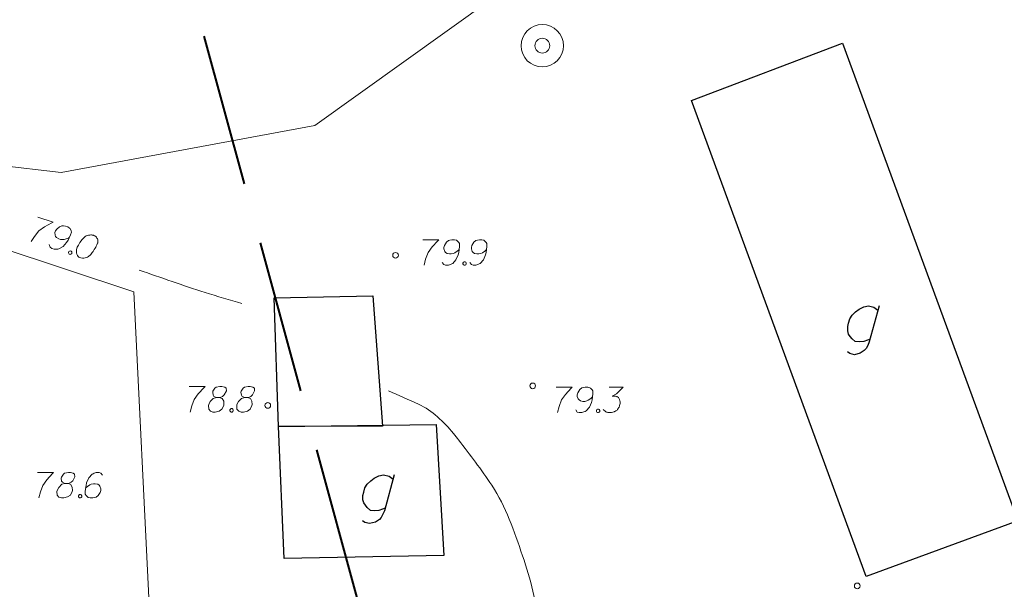
# Model space of a CAD drawing. Extents: x 7437563 to 7437757, y 6029255 to 6029516.
# Drawn here: x 7437597 to 7437632, y 6029367 to 6029387 of the extents above; entities that cross this region are included whole.
import ezdxf

# ---------------------------------------------------------------- set-up
doc = ezdxf.new("R2010")
doc.units = 0
doc.header["$MEASUREMENT"] = 0
doc.linetypes.add('DGN Style 3', pattern=[7.575204, 5.41086, -2.164344])
for name, color, linetype, lineweight in [('Level 1', 7, 'Continuous', 0), ('Level 15', 7, 'Continuous', 0), ('Level 2', 7, 'Continuous', 0), ('Level 21', 7, 'Continuous', 0), ('Level 26', 7, 'Continuous', 0), ('Level 27', 7, 'Continuous', 0), ('Level 38', 7, 'Continuous', 0), ('Level 4', 7, 'Continuous', 0), ('Level 63', 7, 'Continuous', 0)]:
    doc.layers.add(name, color=color, linetype=linetype, lineweight=lineweight)

msp = doc.modelspace()

# ---------------------------------------------------------------- linework, layer by layer
at = {"layer": 'Level 1', "color": 34, "linetype": 'Continuous', "lineweight": 0}
for points, knots in [([(7437601.6905, 6029378.419), (7437602.4665, 6029378.1563), (7437603.2378, 6029377.879), (7437604.0185, 6029377.631), (7437604.4512, 6029377.4935), (7437604.8892, 6029377.3723), (7437605.3245, 6029377.243)], [0, 0, 0, 0, 0.6433618, 0.6433618, 0.6433618, 1, 1, 1, 1]), ([(7437610.5055, 6029374.16), (7437610.8582, 6029374.0007), (7437611.2108, 6029373.8413), (7437611.5635, 6029373.682), (7437612.0522, 6029373.4612), (7437612.4488, 6029373.0621), (7437612.7985, 6029372.651), (7437612.8625, 6029372.5757), (7437612.9226, 6029372.4991), (7437612.9825, 6029372.421), (7437613.3857, 6029371.8952), (7437613.7828, 6029371.3763), (7437614.1535, 6029370.821), (7437614.6622, 6029370.0588), (7437614.9337, 6029369.2093), (7437615.2425, 6029368.327), (7437615.5328, 6029367.4975), (7437615.737, 6029366.6638), (7437615.7955, 6029365.829), (7437615.8392, 6029365.2054), (7437615.6893, 6029364.573), (7437615.4515, 6029363.949), (7437615.1827, 6029363.2438), (7437614.863, 6029362.6455), (7437614.3935, 6029362.066), (7437613.6791, 6029361.1841), (7437612.9251, 6029360.4351), (7437611.9985, 6029359.815), (7437610.365, 6029358.7219), (7437608.6983, 6029357.851), (7437606.9285, 6029357.01), (7437605.6772, 6029356.4154), (7437604.4645, 6029355.5902), (7437603.0995, 6029355.554), (7437601.4632, 6029355.5107), (7437599.8268, 6029355.4703), (7437598.1905, 6029355.429), (7437596.5545, 6029355.3877), (7437594.9185, 6029355.3478), (7437593.2825, 6029355.306), (7437592.332, 6029355.2817), (7437591.4676, 6029354.8036), (7437590.6115, 6029354.305), (7437589.9249, 6029353.9051), (7437589.3397, 6029353.4617), (7437588.8355, 6029352.863), (7437588.3822, 6029352.3247), (7437588.0254, 6029351.7649), (7437587.6865, 6029351.157), (7437587.443, 6029350.7202), (7437587.23, 6029350.2974), (7437587.0715, 6029349.813), (7437586.8289, 6029349.0717), (7437586.6837, 6029348.3263), (7437586.7295, 6029347.577), (7437586.8568, 6029345.4948), (7437587.0831, 6029343.4059), (7437587.3985, 6029341.327), (7437587.6845, 6029339.4416), (7437587.8758, 6029337.548), (7437588.3305, 6029335.703), (7437588.6375, 6029334.4573), (7437588.9445, 6029333.2117), (7437589.2515, 6029331.966)], [0, 0, 0, 0, 0.0180927, 0.0180927, 0.0180927, 0.0431642, 0.0431642, 0.0431642, 0.0477544, 0.0477544, 0.0477544, 0.0786536, 0.0786536, 0.0786536, 0.1210641, 0.1210641, 0.1210641, 0.1609358, 0.1609358, 0.1609358, 0.1907204, 0.1907204, 0.1907204, 0.2243802, 0.2243802, 0.2243802, 0.275602, 0.275602, 0.275602, 0.3658999, 0.3658999, 0.3658999, 0.42974, 0.42974, 0.42974, 0.5062673, 0.5062673, 0.5062673, 0.5827783, 0.5827783, 0.5827783, 0.6272306, 0.6272306, 0.6272306, 0.6628823, 0.6628823, 0.6628823, 0.6949366, 0.6949366, 0.6949366, 0.7179704, 0.7179704, 0.7179704, 0.7532217, 0.7532217, 0.7532217, 0.851179, 0.851179, 0.851179, 0.9400195, 0.9400195, 0.9400195, 1, 1, 1, 1])]:
    msp.add_open_spline(points, degree=3, knots=knots, dxfattribs=at)
at = {"layer": 'Level 15', "color": 3, "linetype": 'Continuous', "lineweight": 0}
for p, q in [((7437580.703, 6029384.546), (7437601.4975, 6029377.653)), ((7437601.4975, 6029377.653), (7437604.3235, 6029320.713))]:
    msp.add_line(p, q, dxfattribs=at)
at = {"layer": 'Level 2', "color": 7, "linetype": 'Continuous', "lineweight": 0}
for radius in [0.7489, 0.2625]:
    msp.add_circle((7437615.9385, 6029386.345), radius, dxfattribs=at)
at = {"layer": 'Level 2', "color": 34, "linetype": 'Continuous', "lineweight": 30}
msp.add_open_spline([(7437630.1965, 6029409.549), (7437629.9462, 6029408.2317), (7437629.6958, 6029406.9143), (7437629.4455, 6029405.597), (7437629.2339, 6029404.4834), (7437629.2752, 6029403.331), (7437629.2905, 6029402.2), (7437629.3067, 6029401.0055), (7437629.3996, 6029399.8146), (7437629.6725, 6029398.629), (7437630.031, 6029397.0715), (7437630.5241, 6029395.5879), (7437631.2205, 6029394.172), (7437631.6924, 6029393.2125), (7437632.1952, 6029392.2767), (7437632.6695, 6029391.322), (7437633.197, 6029390.2602), (7437633.7923, 6029389.2343), (7437634.2095, 6029388.117), (7437634.5986, 6029387.0748), (7437634.7796, 6029385.9813), (7437635.0355, 6029384.905), (7437635.4803, 6029383.0339), (7437635.9403, 6029381.1722), (7437636.3245, 6029379.285), (7437636.6789, 6029377.544), (7437636.9373, 6029375.7867), (7437637.0755, 6029374.019), (7437637.2058, 6029372.3517), (7437637.3362, 6029370.6843), (7437637.4665, 6029369.017)], degree=3, knots=[0, 0, 0, 0, 0.0959968, 0.0959968, 0.0959968, 0.1771459, 0.1771459, 0.1771459, 0.2628491, 0.2628491, 0.2628491, 0.3754419, 0.3754419, 0.3754419, 0.4517387, 0.4517387, 0.4517387, 0.5365927, 0.5365927, 0.5365927, 0.6157366, 0.6157366, 0.6157366, 0.7533326, 0.7533326, 0.7533326, 0.88027, 0.88027, 0.88027, 1, 1, 1, 1], dxfattribs=at)
at = {"layer": 'Level 21', "color": 7, "linetype": 'Continuous', "lineweight": 13}
for p, q in [((7437611.716, 6029379.493), (7437612.283, 6029379.493)), ((7437612.248, 6029379.458), (7437612.042, 6029379.238)), ((7437612.283, 6029379.493), (7437612.248, 6029379.458)), ((7437612.623, 6029379.465), (7437612.552, 6029379.408)), ((7437612.672, 6029379.479), (7437612.623, 6029379.465)), ((7437612.743, 6029379.493), (7437612.672, 6029379.479)), ((7437612.835, 6029379.493), (7437612.743, 6029379.493)), ((7437612.906, 6029379.472), (7437612.835, 6029379.493)), ((7437612.927, 6029379.458), (7437612.906, 6029379.472)), ((7437612.984, 6029379.401), (7437612.927, 6029379.458)), ((7437613.594, 6029379.465), (7437613.523, 6029379.408)), ((7437613.643, 6029379.479), (7437613.594, 6029379.465)), ((7437613.714, 6029379.493), (7437613.643, 6029379.479)), ((7437613.806, 6029379.493), (7437613.714, 6029379.493)), ((7437613.877, 6029379.472), (7437613.806, 6029379.493)), ((7437613.898, 6029379.458), (7437613.877, 6029379.472)), ((7437613.955, 6029379.401), (7437613.898, 6029379.458)), ((7437612.042, 6029379.238), (7437611.9, 6029379.039)), ((7437612.481, 6029379.295), (7437612.46, 6029379.224)), ((7437612.46, 6029379.224), (7437612.46, 6029379.167)), ((7437612.46, 6029379.167), (7437612.495, 6029379.075)), ((7437612.552, 6029379.408), (7437612.481, 6029379.295)), ((7437612.934, 6029379.089), (7437612.977, 6029379.125)), ((7437612.977, 6029379.125), (7437612.998, 6029379.146)), ((7437613.012, 6029379.358), (7437612.984, 6029379.401)), ((7437612.984, 6029379.047), (7437613.012, 6029379.252)), ((7437613.012, 6029379.252), (7437613.012, 6029379.358)), ((7437613.452, 6029379.295), (7437613.431, 6029379.224)), ((7437613.431, 6029379.224), (7437613.431, 6029379.167)), ((7437613.431, 6029379.167), (7437613.466, 6029379.075)), ((7437613.523, 6029379.408), (7437613.452, 6029379.295)), ((7437613.905, 6029379.089), (7437613.948, 6029379.125)), ((7437613.948, 6029379.125), (7437613.969, 6029379.146)), ((7437613.983, 6029379.358), (7437613.955, 6029379.401)), ((7437613.955, 6029379.047), (7437613.983, 6029379.252)), ((7437613.983, 6029379.252), (7437613.983, 6029379.358)), ((7437611.815, 6029378.806), (7437611.759, 6029378.593)), ((7437611.9, 6029379.039), (7437611.815, 6029378.806)), ((7437612.495, 6029379.075), (7437612.523, 6029379.039)), ((7437612.523, 6029379.039), (7437612.573, 6029379.011)), ((7437612.573, 6029379.011), (7437612.658, 6029378.99)), ((7437612.658, 6029378.99), (7437612.722, 6029378.99)), ((7437612.722, 6029378.99), (7437612.8, 6029379.011)), ((7437612.771, 6029378.657), (7437612.885, 6029378.784)), ((7437612.8, 6029379.011), (7437612.849, 6029379.032)), ((7437612.849, 6029379.032), (7437612.934, 6029379.089)), ((7437612.885, 6029378.784), (7437612.963, 6029378.954)), ((7437612.963, 6029378.954), (7437612.984, 6029379.047)), ((7437613.466, 6029379.075), (7437613.494, 6029379.039)), ((7437613.494, 6029379.039), (7437613.544, 6029379.011)), ((7437613.544, 6029379.011), (7437613.629, 6029378.99)), ((7437613.629, 6029378.99), (7437613.693, 6029378.99)), ((7437613.693, 6029378.99), (7437613.771, 6029379.011)), ((7437613.742, 6029378.657), (7437613.856, 6029378.784)), ((7437613.771, 6029379.011), (7437613.82, 6029379.032)), ((7437613.82, 6029379.032), (7437613.905, 6029379.089)), ((7437613.856, 6029378.784), (7437613.934, 6029378.954)), ((7437613.934, 6029378.954), (7437613.955, 6029379.047)), ((7437612.403, 6029378.692), (7437612.46, 6029378.614)), ((7437612.46, 6029378.614), (7437612.523, 6029378.593)), ((7437612.523, 6029378.593), (7437612.623, 6029378.593)), ((7437612.623, 6029378.593), (7437612.694, 6029378.621)), ((7437612.694, 6029378.621), (7437612.736, 6029378.636)), ((7437612.736, 6029378.636), (7437612.771, 6029378.657)), ((7437613.133, 6029378.671), (7437613.154, 6029378.699)), ((7437613.133, 6029378.636), (7437613.133, 6029378.671)), ((7437613.154, 6029378.607), (7437613.133, 6029378.636)), ((7437613.154, 6029378.699), (7437613.175, 6029378.714)), ((7437613.175, 6029378.593), (7437613.154, 6029378.607)), ((7437613.175, 6029378.714), (7437613.211, 6029378.714)), ((7437613.211, 6029378.593), (7437613.175, 6029378.593)), ((7437613.211, 6029378.714), (7437613.232, 6029378.699)), ((7437613.232, 6029378.607), (7437613.211, 6029378.593)), ((7437613.232, 6029378.699), (7437613.253, 6029378.671)), ((7437613.253, 6029378.636), (7437613.232, 6029378.607)), ((7437613.253, 6029378.671), (7437613.253, 6029378.636)), ((7437613.374, 6029378.692), (7437613.431, 6029378.614)), ((7437613.431, 6029378.614), (7437613.494, 6029378.593)), ((7437613.494, 6029378.593), (7437613.594, 6029378.593)), ((7437613.594, 6029378.593), (7437613.665, 6029378.621)), ((7437613.665, 6029378.621), (7437613.707, 6029378.636)), ((7437613.707, 6029378.636), (7437613.742, 6029378.657)), ((7437603.453, 6029374.309), (7437604.02, 6029374.309)), ((7437603.985, 6029374.274), (7437603.779, 6029374.054)), ((7437604.02, 6029374.309), (7437603.985, 6029374.274)), ((7437604.367, 6029374.252), (7437604.296, 6029374.146)), ((7437604.409, 6029374.288), (7437604.367, 6029374.252)), ((7437604.544, 6029374.309), (7437604.409, 6029374.288)), ((7437604.615, 6029374.309), (7437604.544, 6029374.309)), ((7437604.714, 6029374.288), (7437604.615, 6029374.309)), ((7437604.764, 6029374.252), (7437604.714, 6029374.288)), ((7437604.771, 6029374.153), (7437604.764, 6029374.252)), ((7437605.366, 6029374.252), (7437605.295, 6029374.146)), ((7437605.408, 6029374.288), (7437605.366, 6029374.252)), ((7437605.543, 6029374.309), (7437605.408, 6029374.288)), ((7437605.614, 6029374.309), (7437605.543, 6029374.309)), ((7437605.713, 6029374.288), (7437605.614, 6029374.309)), ((7437605.763, 6029374.252), (7437605.713, 6029374.288)), ((7437605.77, 6029374.153), (7437605.763, 6029374.252)), ((7437616.433, 6029374.288), (7437617, 6029374.288)), ((7437616.965, 6029374.253), (7437616.759, 6029374.033)), ((7437617, 6029374.288), (7437616.965, 6029374.253)), ((7437617.34, 6029374.26), (7437617.269, 6029374.203)), ((7437617.389, 6029374.274), (7437617.34, 6029374.26)), ((7437617.46, 6029374.288), (7437617.389, 6029374.274)), ((7437617.552, 6029374.288), (7437617.46, 6029374.288)), ((7437617.623, 6029374.267), (7437617.552, 6029374.288)), ((7437617.644, 6029374.253), (7437617.623, 6029374.267)), ((7437617.701, 6029374.196), (7437617.644, 6029374.253)), ((7437618.297, 6029374.288), (7437618.793, 6029374.288)), ((7437618.793, 6029374.288), (7437618.559, 6029374.047)), ((7437603.779, 6029374.054), (7437603.637, 6029373.855)), ((7437604.31, 6029373.891), (7437604.204, 6029373.785)), ((7437604.296, 6029374.146), (7437604.289, 6029374.111)), ((7437604.289, 6029374.111), (7437604.303, 6029374.004)), ((7437604.303, 6029374.004), (7437604.331, 6029373.962)), ((7437604.423, 6029373.919), (7437604.31, 6029373.891)), ((7437604.331, 6029373.962), (7437604.423, 6029373.919)), ((7437604.423, 6029373.919), (7437604.523, 6029373.919)), ((7437604.523, 6029373.919), (7437604.551, 6029373.926)), ((7437604.622, 6029373.891), (7437604.523, 6029373.919)), ((7437604.551, 6029373.926), (7437604.636, 6029373.962)), ((7437604.679, 6029373.792), (7437604.622, 6029373.891)), ((7437604.636, 6029373.962), (7437604.7, 6029374.018)), ((7437604.7, 6029374.018), (7437604.771, 6029374.153)), ((7437605.309, 6029373.891), (7437605.203, 6029373.785)), ((7437605.295, 6029374.146), (7437605.288, 6029374.111)), ((7437605.288, 6029374.111), (7437605.302, 6029374.004)), ((7437605.302, 6029374.004), (7437605.33, 6029373.962)), ((7437605.422, 6029373.919), (7437605.309, 6029373.891)), ((7437605.33, 6029373.962), (7437605.422, 6029373.919)), ((7437605.422, 6029373.919), (7437605.522, 6029373.919)), ((7437605.522, 6029373.919), (7437605.55, 6029373.926)), ((7437605.621, 6029373.891), (7437605.522, 6029373.919)), ((7437605.55, 6029373.926), (7437605.635, 6029373.962)), ((7437605.678, 6029373.792), (7437605.621, 6029373.891)), ((7437605.635, 6029373.962), (7437605.699, 6029374.018)), ((7437605.699, 6029374.018), (7437605.77, 6029374.153)), ((7437616.759, 6029374.033), (7437616.617, 6029373.834)), ((7437617.198, 6029374.09), (7437617.177, 6029374.019)), ((7437617.177, 6029374.019), (7437617.177, 6029373.962)), ((7437617.177, 6029373.962), (7437617.212, 6029373.87)), ((7437617.269, 6029374.203), (7437617.198, 6029374.09)), ((7437617.651, 6029373.884), (7437617.694, 6029373.92)), ((7437617.694, 6029373.92), (7437617.715, 6029373.941)), ((7437617.729, 6029374.153), (7437617.701, 6029374.196)), ((7437617.701, 6029373.842), (7437617.729, 6029374.047)), ((7437617.729, 6029374.047), (7437617.729, 6029374.153)), ((7437618.559, 6029374.047), (7437618.403, 6029373.969)), ((7437618.403, 6029373.969), (7437618.53, 6029373.969)), ((7437618.53, 6029373.969), (7437618.559, 6029373.962)), ((7437618.559, 6029373.962), (7437618.573, 6029373.955)), ((7437618.573, 6029373.955), (7437618.587, 6029373.948)), ((7437618.587, 6029373.948), (7437618.601, 6029373.941)), ((7437618.601, 6029373.941), (7437618.629, 6029373.92)), ((7437618.629, 6029373.92), (7437618.644, 6029373.898)), ((7437618.644, 6029373.898), (7437618.658, 6029373.877)), ((7437603.552, 6029373.622), (7437603.496, 6029373.409)), ((7437603.637, 6029373.855), (7437603.552, 6029373.622)), ((7437604.147, 6029373.678), (7437604.14, 6029373.643)), ((7437604.14, 6029373.643), (7437604.147, 6029373.508)), ((7437604.204, 6029373.785), (7437604.147, 6029373.678)), ((7437604.615, 6029373.508), (7437604.679, 6029373.636)), ((7437604.686, 6029373.678), (7437604.679, 6029373.792)), ((7437604.679, 6029373.636), (7437604.686, 6029373.678)), ((7437605.146, 6029373.678), (7437605.139, 6029373.643)), ((7437605.139, 6029373.643), (7437605.146, 6029373.508)), ((7437605.203, 6029373.785), (7437605.146, 6029373.678)), ((7437605.614, 6029373.508), (7437605.678, 6029373.636)), ((7437605.685, 6029373.678), (7437605.678, 6029373.792)), ((7437605.678, 6029373.636), (7437605.685, 6029373.678)), ((7437616.532, 6029373.601), (7437616.476, 6029373.388)), ((7437616.617, 6029373.834), (7437616.532, 6029373.601)), ((7437617.212, 6029373.87), (7437617.24, 6029373.834)), ((7437617.24, 6029373.834), (7437617.29, 6029373.806)), ((7437617.29, 6029373.806), (7437617.375, 6029373.785)), ((7437617.375, 6029373.785), (7437617.439, 6029373.785)), ((7437617.439, 6029373.785), (7437617.517, 6029373.806)), ((7437617.488, 6029373.452), (7437617.602, 6029373.579)), ((7437617.517, 6029373.806), (7437617.566, 6029373.827)), ((7437617.566, 6029373.827), (7437617.651, 6029373.884)), ((7437617.602, 6029373.579), (7437617.68, 6029373.749)), ((7437617.68, 6029373.749), (7437617.701, 6029373.842)), ((7437618.637, 6029373.551), (7437618.622, 6029373.53)), ((7437618.644, 6029373.565), (7437618.637, 6029373.551)), ((7437618.651, 6029373.579), (7437618.644, 6029373.565)), ((7437618.658, 6029373.594), (7437618.651, 6029373.579)), ((7437618.658, 6029373.877), (7437618.665, 6029373.856)), ((7437618.665, 6029373.615), (7437618.658, 6029373.594)), ((7437618.665, 6029373.856), (7437618.679, 6029373.806)), ((7437618.672, 6029373.643), (7437618.665, 6029373.615)), ((7437618.679, 6029373.671), (7437618.672, 6029373.643)), ((7437618.679, 6029373.806), (7437618.686, 6029373.764)), ((7437618.686, 6029373.714), (7437618.679, 6029373.671)), ((7437618.686, 6029373.764), (7437618.686, 6029373.742)), ((7437618.686, 6029373.742), (7437618.686, 6029373.714)), ((7437604.147, 6029373.508), (7437604.211, 6029373.437)), ((7437604.211, 6029373.437), (7437604.296, 6029373.409)), ((7437604.296, 6029373.409), (7437604.381, 6029373.409)), ((7437604.381, 6029373.409), (7437604.516, 6029373.444)), ((7437604.516, 6029373.444), (7437604.615, 6029373.508)), ((7437604.898, 6029373.487), (7437604.919, 6029373.515)), ((7437604.898, 6029373.452), (7437604.898, 6029373.487)), ((7437604.919, 6029373.423), (7437604.898, 6029373.452)), ((7437604.919, 6029373.515), (7437604.94, 6029373.53)), ((7437604.94, 6029373.409), (7437604.919, 6029373.423)), ((7437604.94, 6029373.53), (7437604.976, 6029373.53)), ((7437604.976, 6029373.409), (7437604.94, 6029373.409)), ((7437604.976, 6029373.53), (7437604.997, 6029373.515)), ((7437604.997, 6029373.423), (7437604.976, 6029373.409)), ((7437604.997, 6029373.515), (7437605.018, 6029373.487)), ((7437605.018, 6029373.452), (7437604.997, 6029373.423)), ((7437605.018, 6029373.487), (7437605.018, 6029373.452)), ((7437605.146, 6029373.508), (7437605.21, 6029373.437)), ((7437605.21, 6029373.437), (7437605.295, 6029373.409)), ((7437605.295, 6029373.409), (7437605.38, 6029373.409)), ((7437605.38, 6029373.409), (7437605.515, 6029373.444)), ((7437605.515, 6029373.444), (7437605.614, 6029373.508)), ((7437617.12, 6029373.487), (7437617.177, 6029373.409)), ((7437617.177, 6029373.409), (7437617.24, 6029373.388)), ((7437617.24, 6029373.388), (7437617.34, 6029373.388)), ((7437617.34, 6029373.388), (7437617.411, 6029373.416)), ((7437617.411, 6029373.416), (7437617.453, 6029373.431)), ((7437617.453, 6029373.431), (7437617.488, 6029373.452)), ((7437617.85, 6029373.466), (7437617.871, 6029373.494)), ((7437617.85, 6029373.431), (7437617.85, 6029373.466)), ((7437617.871, 6029373.402), (7437617.85, 6029373.431)), ((7437617.871, 6029373.494), (7437617.892, 6029373.509)), ((7437617.892, 6029373.388), (7437617.871, 6029373.402)), ((7437617.892, 6029373.509), (7437617.928, 6029373.509)), ((7437617.928, 6029373.388), (7437617.892, 6029373.388)), ((7437617.928, 6029373.509), (7437617.949, 6029373.494)), ((7437617.949, 6029373.402), (7437617.928, 6029373.388)), ((7437617.949, 6029373.494), (7437617.97, 6029373.466)), ((7437617.97, 6029373.431), (7437617.949, 6029373.402)), ((7437617.97, 6029373.466), (7437617.97, 6029373.431)), ((7437618.112, 6029373.473), (7437618.091, 6029373.501)), ((7437618.148, 6029373.445), (7437618.112, 6029373.473)), ((7437618.169, 6029373.431), (7437618.148, 6029373.445)), ((7437618.19, 6029373.416), (7437618.169, 6029373.431)), ((7437618.211, 6029373.409), (7437618.19, 6029373.416)), ((7437618.233, 6029373.402), (7437618.211, 6029373.409)), ((7437618.254, 6029373.395), (7437618.233, 6029373.402)), ((7437618.311, 6029373.388), (7437618.254, 6029373.395)), ((7437618.36, 6029373.388), (7437618.311, 6029373.388)), ((7437618.389, 6029373.395), (7437618.36, 6029373.388)), ((7437618.431, 6029373.402), (7437618.389, 6029373.395)), ((7437618.481, 6029373.416), (7437618.431, 6029373.402)), ((7437618.495, 6029373.423), (7437618.481, 6029373.416)), ((7437618.523, 6029373.438), (7437618.495, 6029373.423)), ((7437618.544, 6029373.452), (7437618.523, 6029373.438)), ((7437618.566, 6029373.466), (7437618.544, 6029373.452)), ((7437618.58, 6029373.48), (7437618.566, 6029373.466)), ((7437618.601, 6029373.501), (7437618.58, 6029373.48)), ((7437618.622, 6029373.53), (7437618.601, 6029373.501)), ((7437598.098, 6029371.273), (7437598.665, 6029371.273)), ((7437598.63, 6029371.238), (7437598.424, 6029371.018)), ((7437598.665, 6029371.273), (7437598.63, 6029371.238)), ((7437598.941, 6029371.11), (7437598.934, 6029371.075)), ((7437599.012, 6029371.216), (7437598.941, 6029371.11)), ((7437599.054, 6029371.252), (7437599.012, 6029371.216)), ((7437599.189, 6029371.273), (7437599.054, 6029371.252)), ((7437599.26, 6029371.273), (7437599.189, 6029371.273)), ((7437599.359, 6029371.252), (7437599.26, 6029371.273)), ((7437599.345, 6029370.982), (7437599.416, 6029371.117)), ((7437599.409, 6029371.216), (7437599.359, 6029371.252)), ((7437599.416, 6029371.117), (7437599.409, 6029371.216)), ((7437600.025, 6029371.209), (7437599.912, 6029371.082)), ((7437600.06, 6029371.23), (7437600.025, 6029371.209)), ((7437600.103, 6029371.245), (7437600.06, 6029371.23)), ((7437600.174, 6029371.273), (7437600.103, 6029371.245)), ((7437600.273, 6029371.273), (7437600.174, 6029371.273)), ((7437600.337, 6029371.252), (7437600.273, 6029371.273)), ((7437600.393, 6029371.174), (7437600.337, 6029371.252)), ((7437598.282, 6029370.819), (7437598.197, 6029370.586)), ((7437598.424, 6029371.018), (7437598.282, 6029370.819)), ((7437598.955, 6029370.855), (7437598.849, 6029370.749)), ((7437598.934, 6029371.075), (7437598.948, 6029370.968)), ((7437598.948, 6029370.968), (7437598.976, 6029370.926)), ((7437599.068, 6029370.883), (7437598.955, 6029370.855)), ((7437598.976, 6029370.926), (7437599.068, 6029370.883)), ((7437599.068, 6029370.883), (7437599.168, 6029370.883)), ((7437599.168, 6029370.883), (7437599.196, 6029370.89)), ((7437599.267, 6029370.855), (7437599.168, 6029370.883)), ((7437599.196, 6029370.89), (7437599.281, 6029370.926)), ((7437599.324, 6029370.756), (7437599.267, 6029370.855)), ((7437599.281, 6029370.926), (7437599.345, 6029370.982)), ((7437599.331, 6029370.642), (7437599.324, 6029370.756)), ((7437599.812, 6029370.819), (7437599.784, 6029370.614)), ((7437599.834, 6029370.912), (7437599.812, 6029370.819)), ((7437599.862, 6029370.777), (7437599.819, 6029370.741)), ((7437599.912, 6029371.082), (7437599.834, 6029370.912)), ((7437599.947, 6029370.834), (7437599.862, 6029370.777)), ((7437599.997, 6029370.855), (7437599.947, 6029370.834)), ((7437600.075, 6029370.876), (7437599.997, 6029370.855)), ((7437600.138, 6029370.876), (7437600.075, 6029370.876)), ((7437600.223, 6029370.855), (7437600.138, 6029370.876)), ((7437600.273, 6029370.827), (7437600.223, 6029370.855)), ((7437600.301, 6029370.791), (7437600.273, 6029370.827)), ((7437600.337, 6029370.699), (7437600.301, 6029370.791)), ((7437598.197, 6029370.586), (7437598.141, 6029370.373)), ((7437598.792, 6029370.642), (7437598.785, 6029370.607)), ((7437598.785, 6029370.607), (7437598.792, 6029370.472)), ((7437598.849, 6029370.749), (7437598.792, 6029370.642)), ((7437598.792, 6029370.472), (7437598.856, 6029370.401)), ((7437599.026, 6029370.373), (7437599.161, 6029370.408)), ((7437599.161, 6029370.408), (7437599.26, 6029370.472)), ((7437599.26, 6029370.472), (7437599.324, 6029370.6)), ((7437599.324, 6029370.6), (7437599.331, 6029370.642)), ((7437599.543, 6029370.451), (7437599.564, 6029370.479)), ((7437599.543, 6029370.416), (7437599.543, 6029370.451)), ((7437599.564, 6029370.387), (7437599.543, 6029370.416)), ((7437599.564, 6029370.479), (7437599.585, 6029370.494)), ((7437599.585, 6029370.494), (7437599.621, 6029370.494)), ((7437599.621, 6029370.494), (7437599.642, 6029370.479)), ((7437599.642, 6029370.479), (7437599.663, 6029370.451)), ((7437599.663, 6029370.416), (7437599.642, 6029370.387)), ((7437599.663, 6029370.451), (7437599.663, 6029370.416)), ((7437599.784, 6029370.614), (7437599.784, 6029370.508)), ((7437599.784, 6029370.508), (7437599.812, 6029370.465)), ((7437599.819, 6029370.741), (7437599.798, 6029370.72)), ((7437599.812, 6029370.465), (7437599.869, 6029370.408)), ((7437599.869, 6029370.408), (7437599.89, 6029370.394)), ((7437600.174, 6029370.401), (7437600.245, 6029370.458)), ((7437600.245, 6029370.458), (7437600.315, 6029370.571)), ((7437600.315, 6029370.571), (7437600.337, 6029370.642)), ((7437600.337, 6029370.642), (7437600.337, 6029370.699)), ((7437598.856, 6029370.401), (7437598.941, 6029370.373)), ((7437598.941, 6029370.373), (7437599.026, 6029370.373)), ((7437599.585, 6029370.373), (7437599.564, 6029370.387)), ((7437599.621, 6029370.373), (7437599.585, 6029370.373)), ((7437599.642, 6029370.387), (7437599.621, 6029370.373)), ((7437599.89, 6029370.394), (7437599.961, 6029370.373)), ((7437599.961, 6029370.373), (7437600.053, 6029370.373)), ((7437600.053, 6029370.373), (7437600.124, 6029370.387)), ((7437600.124, 6029370.387), (7437600.174, 6029370.401))]:
    msp.add_line(p, q, dxfattribs=at)
for centre in [(7437610.7505, 6029378.943), (7437615.6005, 6029374.332), (7437606.2375, 6029373.642), (7437627.0715, 6029367.267)]:
    msp.add_circle(centre, 0.1, dxfattribs=at)
at = {"layer": 'Level 26', "color": 7, "linetype": 'Continuous', "lineweight": 30}
for p, q in [((7437621.2105, 6029384.41), (7437626.5455, 6029386.437)), ((7437626.5455, 6029386.437), (7437632.7435, 6029369.571)), ((7437627.3865, 6029367.603), (7437621.2105, 6029384.41)), ((7437606.4585, 6029377.438), (7437609.9485, 6029377.512)), ((7437606.6105, 6029372.899), (7437606.4585, 6029377.438)), ((7437609.9485, 6029377.512), (7437610.2905, 6029372.914)), ((7437606.6105, 6029372.899), (7437612.1895, 6029372.968)), ((7437610.2905, 6029372.914), (7437606.6105, 6029372.899)), ((7437606.8125, 6029368.24), (7437606.6105, 6029372.899)), ((7437612.1895, 6029372.968), (7437612.4615, 6029368.34)), ((7437632.7435, 6029369.571), (7437627.3865, 6029367.603)), ((7437612.4615, 6029368.34), (7437606.8125, 6029368.24))]:
    msp.add_line(p, q, dxfattribs=at)
at = {"layer": 'Level 27', "color": 34, "linetype": 'Continuous', "lineweight": 0}
for p, q in [((7437607.896, 6029383.528), (7437618.612, 6029391.192)), ((7437598.937, 6029381.865), (7437607.896, 6029383.528)), ((7437594.8558, 6029382.3387), (7437598.937, 6029381.865))]:
    msp.add_line(p, q, dxfattribs=at)
at = {"layer": 'Level 38', "color": 7, "linetype": 'Continuous', "lineweight": 30}
for p, q in [((7437627.015, 6029376.948), (7437627.139, 6029377.044)), ((7437627.139, 6029377.044), (7437627.304, 6029377.127)), ((7437627.304, 6029377.127), (7437627.469, 6029377.155)), ((7437627.469, 6029377.155), (7437627.662, 6029377.113)), ((7437627.841, 6029377.155), (7437627.497, 6029375.887)), ((7437627.662, 6029377.113), (7437627.8, 6029377.003)), ((7437626.767, 6029376.548), (7437626.808, 6029376.7)), ((7437626.808, 6029376.7), (7437626.891, 6029376.824)), ((7437626.891, 6029376.824), (7437627.015, 6029376.948)), ((7437626.739, 6029376.424), (7437626.767, 6029376.548)), ((7437626.739, 6029376.273), (7437626.739, 6029376.424)), ((7437626.767, 6029376.163), (7437626.739, 6029376.273)), ((7437626.822, 6029376.08), (7437626.767, 6029376.163)), ((7437626.891, 6029375.997), (7437626.822, 6029376.08)), ((7437627.001, 6029375.901), (7437626.891, 6029375.997)), ((7437627.524, 6029375.984), (7437627.428, 6029375.942)), ((7437627.139, 6029375.887), (7437627.001, 6029375.901)), ((7437627.304, 6029375.901), (7437627.139, 6029375.887)), ((7437627.428, 6029375.942), (7437627.304, 6029375.901)), ((7437627.387, 6029375.653), (7437627.318, 6029375.584)), ((7437627.442, 6029375.763), (7437627.387, 6029375.653)), ((7437627.497, 6029375.887), (7437627.442, 6029375.763)), ((7437626.808, 6029375.474), (7437626.725, 6029375.529)), ((7437626.973, 6029375.432), (7437626.808, 6029375.474)), ((7437627.18, 6029375.487), (7437626.973, 6029375.432)), ((7437627.318, 6029375.584), (7437627.18, 6029375.487)), ((7437610.001, 6029371.078), (7437610.166, 6029371.161)), ((7437610.166, 6029371.161), (7437610.331, 6029371.189)), ((7437610.331, 6029371.189), (7437610.524, 6029371.147)), ((7437610.703, 6029371.189), (7437610.359, 6029369.921)), ((7437610.524, 6029371.147), (7437610.662, 6029371.037)), ((7437609.67, 6029370.734), (7437609.753, 6029370.858)), ((7437609.753, 6029370.858), (7437609.877, 6029370.982)), ((7437609.877, 6029370.982), (7437610.001, 6029371.078)), ((7437609.601, 6029370.458), (7437609.629, 6029370.582)), ((7437609.601, 6029370.307), (7437609.601, 6029370.458)), ((7437609.629, 6029370.582), (7437609.67, 6029370.734)), ((7437609.629, 6029370.197), (7437609.601, 6029370.307)), ((7437609.684, 6029370.114), (7437609.629, 6029370.197)), ((7437609.753, 6029370.031), (7437609.684, 6029370.114)), ((7437609.863, 6029369.935), (7437609.753, 6029370.031)), ((7437610.001, 6029369.921), (7437609.863, 6029369.935)), ((7437610.166, 6029369.935), (7437610.001, 6029369.921)), ((7437610.29, 6029369.976), (7437610.166, 6029369.935)), ((7437610.304, 6029369.797), (7437610.249, 6029369.687)), ((7437610.386, 6029370.018), (7437610.29, 6029369.976)), ((7437610.359, 6029369.921), (7437610.304, 6029369.797)), ((7437609.67, 6029369.508), (7437609.587, 6029369.563)), ((7437609.835, 6029369.466), (7437609.67, 6029369.508)), ((7437610.042, 6029369.521), (7437609.835, 6029369.466)), ((7437610.18, 6029369.618), (7437610.042, 6029369.521)), ((7437610.249, 6029369.687), (7437610.18, 6029369.618))]:
    msp.add_line(p, q, dxfattribs=at)
at = {"layer": 'Level 4', "color": 34, "linetype": 'Continuous', "lineweight": 13}
for p, q in [((7437598.108, 6029380.294), (7437598.647, 6029380.118)), ((7437598.142, 6029379.805), (7437597.989, 6029379.609)), ((7437598.339, 6029379.95), (7437598.142, 6029379.805)), ((7437598.602, 6029380.095), (7437598.339, 6029379.95)), ((7437598.647, 6029380.118), (7437598.602, 6029380.095)), ((7437598.731, 6029379.807), (7437598.714, 6029379.753)), ((7437598.774, 6029379.868), (7437598.731, 6029379.807)), ((7437598.876, 6029379.954), (7437598.774, 6029379.868)), ((7437598.961, 6029379.986), (7437598.876, 6029379.954)), ((7437599.013, 6029379.984), (7437598.961, 6029379.986)), ((7437599.084, 6029379.975), (7437599.013, 6029379.984)), ((7437599.172, 6029379.947), (7437599.084, 6029379.975)), ((7437599.233, 6029379.905), (7437599.172, 6029379.947)), ((7437599.249, 6029379.885), (7437599.233, 6029379.905)), ((7437599.285, 6029379.813), (7437599.249, 6029379.885)), ((7437599.299, 6029379.764), (7437599.285, 6029379.813)), ((7437597.989, 6029379.609), (7437597.869, 6029379.425)), ((7437598.714, 6029379.753), (7437598.719, 6029379.655)), ((7437598.719, 6029379.655), (7437598.735, 6029379.612)), ((7437598.735, 6029379.612), (7437598.773, 6029379.57)), ((7437598.773, 6029379.57), (7437598.848, 6029379.523)), ((7437598.848, 6029379.523), (7437598.908, 6029379.504)), ((7437598.908, 6029379.504), (7437598.989, 6029379.5)), ((7437598.989, 6029379.5), (7437599.043, 6029379.505)), ((7437599.043, 6029379.505), (7437599.141, 6029379.532)), ((7437599.126, 6029379.395), (7437599.175, 6029379.476)), ((7437599.141, 6029379.532), (7437599.193, 6029379.553)), ((7437599.175, 6029379.476), (7437599.266, 6029379.663)), ((7437599.193, 6029379.553), (7437599.219, 6029379.566)), ((7437599.266, 6029379.663), (7437599.299, 6029379.764)), ((7437599.639, 6029379.459), (7437599.597, 6029379.398)), ((7437599.666, 6029379.495), (7437599.639, 6029379.459)), ((7437599.688, 6029379.518), (7437599.666, 6029379.495)), ((7437599.722, 6029379.552), (7437599.688, 6029379.518)), ((7437599.753, 6029379.579), (7437599.722, 6029379.552)), ((7437599.784, 6029379.606), (7437599.753, 6029379.579)), ((7437599.813, 6029379.626), (7437599.784, 6029379.606)), ((7437599.855, 6029379.642), (7437599.813, 6029379.626)), ((7437599.896, 6029379.651), (7437599.855, 6029379.642)), ((7437599.943, 6029379.658), (7437599.896, 6029379.651)), ((7437599.981, 6029379.661), (7437599.943, 6029379.658)), ((7437600.003, 6029379.661), (7437599.981, 6029379.661)), ((7437600.032, 6029379.659), (7437600.003, 6029379.661)), ((7437600.075, 6029379.653), (7437600.032, 6029379.659)), ((7437600.088, 6029379.648), (7437600.075, 6029379.653)), ((7437600.12, 6029379.631), (7437600.088, 6029379.648)), ((7437600.138, 6029379.617), (7437600.12, 6029379.631)), ((7437600.156, 6029379.604), (7437600.138, 6029379.617)), ((7437600.179, 6029379.582), (7437600.156, 6029379.604)), ((7437600.199, 6029379.553), (7437600.179, 6029379.582)), ((7437600.212, 6029379.526), (7437600.199, 6029379.553)), ((7437600.224, 6029379.492), (7437600.212, 6029379.526)), ((7437600.231, 6029379.445), (7437600.224, 6029379.492)), ((7437598.513, 6029379.319), (7437598.543, 6029379.228)), ((7437598.543, 6029379.228), (7437598.597, 6029379.188)), ((7437598.597, 6029379.188), (7437598.691, 6029379.157)), ((7437598.691, 6029379.157), (7437598.767, 6029379.162)), ((7437598.767, 6029379.162), (7437598.812, 6029379.162)), ((7437598.812, 6029379.162), (7437598.852, 6029379.172)), ((7437598.852, 6029379.172), (7437599, 6029379.258)), ((7437599, 6029379.258), (7437599.126, 6029379.395)), ((7437599.48, 6029379.153), (7437599.469, 6029379.097)), ((7437599.504, 6029379.228), (7437599.48, 6029379.153)), ((7437599.544, 6029379.304), (7437599.504, 6029379.228)), ((7437599.597, 6029379.398), (7437599.544, 6029379.304)), ((7437600.074, 6029379.101), (7437600.088, 6029379.119)), ((7437600.088, 6029379.119), (7437600.103, 6029379.144)), ((7437600.103, 6029379.144), (7437600.136, 6029379.2)), ((7437600.136, 6029379.2), (7437600.154, 6029379.232)), ((7437600.154, 6029379.232), (7437600.172, 6029379.263)), ((7437600.172, 6029379.263), (7437600.194, 6029379.308)), ((7437600.194, 6029379.308), (7437600.22, 6029379.367)), ((7437600.22, 6029379.367), (7437600.227, 6029379.387)), ((7437600.227, 6029379.387), (7437600.229, 6029379.416)), ((7437600.229, 6029379.416), (7437600.231, 6029379.445)), ((7437599.189, 6029379.039), (7437599.2, 6029379.073)), ((7437599.201, 6029379.006), (7437599.189, 6029379.039)), ((7437599.2, 6029379.073), (7437599.229, 6029379.093)), ((7437599.217, 6029378.986), (7437599.201, 6029379.006)), ((7437599.25, 6029378.975), (7437599.217, 6029378.986)), ((7437599.229, 6029379.093), (7437599.254, 6029379.1)), ((7437599.275, 6029378.982), (7437599.25, 6029378.975)), ((7437599.254, 6029379.1), (7437599.288, 6029379.089)), ((7437599.304, 6029379.002), (7437599.275, 6029378.982)), ((7437599.288, 6029379.089), (7437599.304, 6029379.069)), ((7437599.304, 6029379.069), (7437599.315, 6029379.036)), ((7437599.315, 6029379.036), (7437599.304, 6029379.002)), ((7437599.469, 6029379.097), (7437599.476, 6029379.028)), ((7437599.476, 6029379.028), (7437599.486, 6029378.988)), ((7437599.486, 6029378.988), (7437599.506, 6029378.936)), ((7437599.506, 6029378.936), (7437599.538, 6029378.896)), ((7437599.538, 6029378.896), (7437599.556, 6029378.883)), ((7437599.556, 6029378.883), (7437599.594, 6029378.863)), ((7437599.594, 6029378.863), (7437599.628, 6029378.852)), ((7437599.628, 6029378.852), (7437599.684, 6029378.841)), ((7437599.684, 6029378.841), (7437599.735, 6029378.839)), ((7437599.735, 6029378.839), (7437599.776, 6029378.848)), ((7437599.776, 6029378.848), (7437599.834, 6029378.867)), ((7437599.834, 6029378.867), (7437599.861, 6029378.88)), ((7437599.861, 6029378.88), (7437599.896, 6029378.899)), ((7437599.896, 6029378.899), (7437599.925, 6029378.919)), ((7437599.925, 6029378.919), (7437599.945, 6029378.935)), ((7437599.945, 6029378.935), (7437599.97, 6029378.964)), ((7437599.97, 6029378.964), (7437599.981, 6029378.975)), ((7437599.981, 6029378.975), (7437600.005, 6029379.005)), ((7437600.005, 6029379.005), (7437600.032, 6029379.041)), ((7437600.032, 6029379.041), (7437600.059, 6029379.077)), ((7437600.059, 6029379.077), (7437600.074, 6029379.101))]:
    msp.add_line(p, q, dxfattribs=at)
at = {"layer": 'Level 63', "color": 3, "linetype": 'DGN Style 3', "lineweight": 40}
msp.add_line((7437623.333, 6029315.688), (7437589.728, 6029439.014), dxfattribs=at)

doc.saveas('drawing.dxf')
